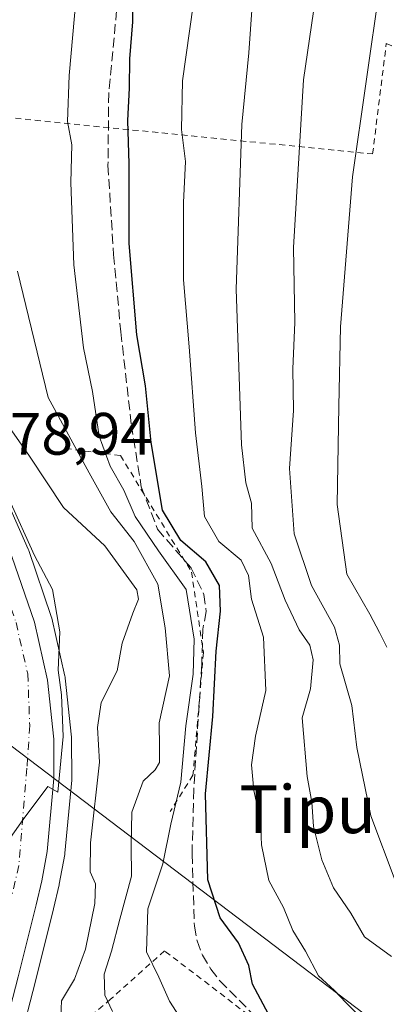
# Model space of a CAD drawing. Units: metres. Extents: x 586485 to 589922, y 4768307 to 4770665.
# Drawn here: x 588037 to 588098, y 4769548 to 4769713 of the extents above; entities that cross this region are included whole.
import ezdxf
from ezdxf.enums import TextEntityAlignment as Align

# ---------------------------------------------------------------- set-up
doc = ezdxf.new("R2010")
doc.units = ezdxf.units.M
doc.header["$MEASUREMENT"] = 0
for name, pattern in [('DGN Style 2', [1.648017, 0.98881, -0.659207]), ('DGN Style 3', [2.307223, 1.648017, -0.659207]), ('DGN Style 4', [2.638475, 1.318413, -0.659207, 0.001648, -0.659207])]:
    doc.linetypes.add(name, pattern=pattern)
for name, color, linetype, lineweight in [('Alambrada', 7, 'DGN Style 2', 0), ('Carretera de calzada única Cxs', 7, 'Continuous', 13), ('Carretera de calzada única eje', 7, 'DGN Style 4', 0), ('Corriente artificial lineal', 4, 'DGN Style 3', 13), ('Curva de nivel maestra', 30, 'Continuous', 30), ('Curva de nivel normal', 30, 'Continuous', 0), ('Escarpado lineal', 30, 'DGN Style 2', 0), ('Núcleo urbano CxS', 7, 'Continuous', 0), ('Pastizal CxS', 92, 'Continuous', 0), ('Rótulo de punto de cota en terreno', 7, 'Continuous', 0), ('Tendido', 6, 'Continuous', 0), ('Texto cartográfico', 7, 'Continuous', 0)]:
    doc.layers.add(name, color=color, linetype=linetype, lineweight=lineweight)
doc.styles.add('Style-Arial', font='txt')

msp = doc.modelspace()

# ---------------------------------------------------------------- linework, layer by layer
at = {"layer": 'Alambrada', "color": 7, "linetype": 'DGN Style 2', "lineweight": 0}
for points in [[(588098.3901, 4769708.7301, 522.5126), (588144.0101, 4769690.0601, 546.9266), (588157.0501, 4769722.2601, 544.8037), (588165.9101, 4769736.6101, 543.8054), (588185.0301, 4769759.1101, 543.2328), (588198.0701, 4769776.6001, 544.7006)], [(588022.5101, 4769755.5901, 482.6402), (588022.0801, 4769710.4401, 483.3454), (588024.6801, 4769697.3401, 485.4147), (588096.0901, 4769690.2101, 524.8296), (588098.3901, 4769708.7301, 522.5126)], [(588089.0701, 4769515.0101, 489.365), (588092.4001, 4769520.1601, 492.1336), (588097.7801, 4769526.2801, 501.2415), (588085.0701, 4769536.6001, 500.2777), (588075.2101, 4769545.9301, 499.6226), (588061.1901, 4769556.6201, 497.0707), (588052.1401, 4769548.5101, 491.8809), (588044.6701, 4769542.2201, 486.189), (588047.6901, 4769539.9701, 486.9247), (588053.0001, 4769536.2301, 486.8713)]]:
    msp.add_polyline3d(points, dxfattribs=at)
at = {"layer": 'Carretera de calzada única Cxs', "color": 7, "linetype": 'Continuous', "lineweight": 13}
for points in [[(588015.0301, 4769725.0201, 480.4777), (588014.3401, 4769712.6101, 480.3684), (588014.3601, 4769696.0301, 480.4675), (588015.3001, 4769685.9201, 480.3699), (588017.4001, 4769672.5401, 479.6542), (588020.4601, 4769659.3501, 480.129), (588023.8501, 4769650.1101, 479.9457), (588029.4901, 4769636.3601, 479.6598), (588035.5801, 4769622.7301, 479.5909), (588039.3501, 4769611.7201, 479.6375), (588041.5601, 4769602.0201, 480.4011), (588042.5901, 4769592.1301, 480.5672), (588042.6201, 4769585.5001, 482.2625), (588041.5001, 4769573.2901, 481.479), (588040.5801, 4769568.3701, 481.6398), (588039.6401, 4769564.3501, 481.5136), (588036.6401, 4769552.2701, 481.4191), (588034.0201, 4769542.1201, 481.9243)], [(588015.0301, 4769725.0201, 480.4777), (588014.3401, 4769712.6101, 480.3684), (588014.3601, 4769696.0301, 480.4675), (588015.3001, 4769685.9201, 480.3699), (588017.4001, 4769672.5401, 479.6542), (588020.4601, 4769659.3501, 480.129), (588023.8501, 4769650.1101, 479.9457), (588029.4901, 4769636.3601, 479.6598), (588035.5801, 4769622.7301, 479.5909), (588039.3501, 4769611.7201, 479.6375), (588041.5601, 4769602.0201, 480.4011), (588042.5901, 4769592.1301, 480.5672), (588042.6201, 4769585.5001, 482.2625), (588041.5001, 4769573.2901, 481.479), (588040.5801, 4769568.3701, 481.6398), (588039.6401, 4769564.3501, 481.5136), (588036.6401, 4769552.2701, 481.4191), (588034.0201, 4769542.1201, 481.9243), (588032.5601, 4769537.0401, 481.8173), (588032.4939, 4769536.4781, 481.8165)]]:
    msp.add_polyline3d(points, dxfattribs=at)
at = {"layer": 'Carretera de calzada única eje', "color": 7, "linetype": 'DGN Style 4', "lineweight": 0}
msp.add_polyline3d([(588010.6601, 4769722.7201, 480.2133), (588010.8701, 4769712.6601, 480.1657), (588010.9401, 4769698.1101, 480.0534), (588011.9501, 4769687.2701, 479.8186), (588014.1501, 4769673.2501, 479.6604), (588017.4101, 4769659.1601, 479.2114), (588021.0701, 4769649.2101, 479.1469), (588026.8401, 4769635.1501, 479.0041), (588032.8101, 4769621.7801, 479.0694), (588036.2701, 4769611.6501, 479.2485), (588038.2301, 4769603.0901, 479.5528), (588038.5801, 4769594.3801, 480.6258), (588038.1001, 4769587.2401, 480.6319), (588036.7501, 4769570.9501, 480.6047), (588032.2301, 4769551.0501, 481.2093), (588025.9985, 4769531.4321, 482.1475)], dxfattribs=at)
at = {"layer": 'Corriente artificial lineal', "color": 4, "linetype": 'DGN Style 3', "lineweight": 13}
msp.add_polyline3d([(588053.3701, 4769716.5701, 498.1508), (588051.8201, 4769700.4101, 498.0142), (588051.7001, 4769688.3101, 497.7654), (588052.6401, 4769673.3501, 498.3348), (588053.8501, 4769660.3701, 498.4025), (588055.6201, 4769644.8001, 498.0226), (588057.2886, 4769634.3991, 498.0799), (588060.0165, 4769627.3011, 498.1723), (588065.6521, 4769620.7924, 499.0894), (588067.7953, 4769616.3474, 498.7266), (588068.1921, 4769613.4899, 498.3453), (588067.6014, 4769610.5517, 497.3064), (588067.4301, 4769604.6701, 495.8647), (588066.0901, 4769583.7001, 497.3826), (588065.8001, 4769572.8401, 498.0801), (588066.2001, 4769560.7601, 497.5813), (588066.6401, 4769558.3001, 497.4313), (588067.5301, 4769555.9001, 497.419), (588068.9401, 4769553.5501, 497.7694), (588070.4501, 4769551.5901, 498.1032), (588075.6801, 4769546.3701, 499.2043), (588086.7901, 4769536.2301, 500.1406), (588096.9901, 4769528.4901, 500.1065), (588111.0177, 4769520.9596, 499.084)], dxfattribs=at)
at = {"layer": 'Curva de nivel maestra', "color": 30, "linetype": 'Continuous', "lineweight": 30, "elevation": 500, "flags": 128}
msp.add_lwpolyline([(588079.06, 4769545.1901), (588075.94, 4769551.0401), (588075.32, 4769554.1801), (588073.58, 4769557.9501), (588070.49, 4769562.1401), (588068.47, 4769568.5101), (588068.05, 4769582.9601), (588069.31, 4769595.9001), (588069.86, 4769606.8901), (588070.6, 4769613.5601), (588070.38, 4769617.8901), (588068.14, 4769621.8301), (588063.92, 4769625.4401), (588060.86, 4769630.5001), (588058.93, 4769641.8601), (588058, 4769651.3501), (588056.55, 4769659.8901), (588055.26, 4769675.2201), (588055.27, 4769688.5501), (588055.05, 4769695.8101), (588055.32, 4769701.2601), (588055.37, 4769706.1801), (588055.87, 4769712.3601), (588055.97, 4769719.9101)], dxfattribs=at)
at = {"layer": 'Curva de nivel normal', "color": 30, "linetype": 'Continuous', "lineweight": 0, "flags": 128}
for points, elevation in [([(588064.25, 4769544.73), (588062.04, 4769548.18), (588060.24, 4769552.23), (588058.15, 4769556.47), (588058.36, 4769563.68), (588060.9, 4769571.23), (588062.22, 4769577.88), (588063.92, 4769584.91), (588064.75, 4769594.34), (588066, 4769602.99), (588066.18, 4769608.89), (588064.79, 4769617.18), (588060.18, 4769623.71), (588056.28, 4769629.42), (588054.36, 4769633.86), (588052.05, 4769637.9), (588050.24, 4769642.88), (588049.08, 4769650.42), (588047.61, 4769657.73), (588045.97, 4769671.64), (588045.45, 4769685.41), (588045.61, 4769691.77), (588044.89, 4769695.67), (588045.21, 4769703.38), (588047.27, 4769726.57)], 495), ([(588099.86, 4769568.43), (588095.81, 4769579.28), (588093.46, 4769590.69), (588092.62, 4769597.76), (588090.57, 4769604.76), (588090.51, 4769607.89), (588089.68, 4769610.89), (588085.84, 4769617.89), (588082.92, 4769626.54), (588082.17, 4769637.49), (588082.84, 4769647.21), (588082.71, 4769654.22), (588083.07, 4769661.95), (588082.83, 4769674.55), (588084.5, 4769702.64), (588087.87, 4769725.6)], 515), ([(588099.24, 4769555.69), (588094.74, 4769558.99), (588092.43, 4769562.95), (588089.54, 4769567.2), (588087.55, 4769571.88), (588086.18, 4769577.48), (588085.89, 4769581.56), (588085.13, 4769585.85), (588084.3, 4769595.71), (588085.65, 4769600.56), (588086.1, 4769605.4), (588085.55, 4769607.87), (588083.75, 4769610.43), (588081.41, 4769615.4), (588079.05, 4769621.54), (588075.88, 4769627.5), (588075.76, 4769631.68), (588074.82, 4769635.08), (588074.11, 4769641.44), (588073.19, 4769667.55), (588074.15, 4769695.13), (588075.32, 4769707.14), (588076.11, 4769718.35)], 510), ([(588097.3, 4769718.38), (588092.74, 4769686.38), (588090.69, 4769661.22), (588090.44, 4769647.96), (588090.17, 4769631.43), (588091.79, 4769619.79), (588095.63, 4769613.08), (588097.23, 4769609.97), (588098.48, 4769607.56)], 520), ([(588094.03, 4769545.58), (588091.63, 4769547.92), (588089.7, 4769549.95), (588087.01, 4769552.41), (588084.81, 4769556.55), (588082.72, 4769560.06), (588081.12, 4769563.9), (588078.7, 4769568.44), (588077.44, 4769574.39), (588077.28, 4769578.44), (588076.16, 4769583.53), (588075.79, 4769587.78), (588076.42, 4769592.61), (588078.18, 4769600.25), (588077.78, 4769609.22), (588075.78, 4769615.56), (588075.29, 4769619.56), (588074.02, 4769622.09), (588070.29, 4769625.26), (588067.89, 4769629.43), (588067.47, 4769634.48), (588066.4, 4769643.47), (588065.34, 4769657.89), (588064.36, 4769669.13), (588064.35, 4769682.07), (588064.71, 4769688.96), (588064.02, 4769694.32), (588064.2, 4769702.5), (588065.99, 4769715.13)], 505), ([(588052.47, 4769546.45), (588051.19, 4769549.17), (588051.07, 4769552.72), (588052.27, 4769556.58), (588053.68, 4769561.94), (588055.64, 4769569.14), (588055.56, 4769574.23), (588055.71, 4769579.9), (588057.61, 4769585.08), (588059.6, 4769586.95), (588060.32, 4769588.18), (588060.34, 4769590.64), (588060.28, 4769594.83), (588062.03, 4769602.74), (588061.31, 4769610.8), (588060.08, 4769618.08), (588056.11, 4769625.26), (588052.2, 4769630.23), (588048.54, 4769636.76), (588041.65, 4769649.37), (588036.5, 4769670.56)], 490), ([(588043.81, 4769545.58), (588043.92, 4769548.24), (588046.09, 4769551.9), (588047.95, 4769556.9), (588049.49, 4769564.56), (588049.63, 4769567.86), (588048.73, 4769569.89), (588048.77, 4769574.73), (588050.28, 4769588.23), (588049.93, 4769594.07), (588050.56, 4769598.23), (588053.25, 4769603.56), (588054.07, 4769608.22), (588055.85, 4769613.24), (588056.84, 4769615.6), (588056.52, 4769617.17), (588051.18, 4769624.51), (588044.23, 4769630.97), (588038.52, 4769639.57), (588034.3, 4769645.64)], 485), ([(588035.19, 4769632.16), (588039.4, 4769622.92), (588042.38, 4769617.2), (588043.6, 4769610.12), (588043.37, 4769603.68), (588043.9, 4769599.54), (588044.19, 4769592.56), (588043.26, 4769583.24), (588041.63, 4769584.16), (588037.48, 4769578.66), (588031.98, 4769570.94)], 480)]:
    msp.add_lwpolyline(points, dxfattribs=dict(at, elevation=elevation))
at = {"layer": 'Escarpado lineal', "color": 30, "linetype": 'DGN Style 2', "lineweight": 0}
msp.add_polyline3d([(588044.6009, 4769640.8305, 490.2241), (588053.7906, 4769639.6638, 496.2605), (588065.7182, 4769620.1321, 498.6415), (588067.7076, 4769606.6163, 496.5782), (588065.9484, 4769586.1014, 496.8417), (588062.1338, 4769579.9895, 493.3361)], dxfattribs=at)
at = {"layer": 'Núcleo urbano CxS', "color": 7, "linetype": 'Continuous', "lineweight": 0}
msp.add_polyline3d([(588032.2481, 4769637.5415, 480.0907), (588038.3191, 4769623.9539, 480.0695), (588038.4087, 4769623.7291, 480.0582), (588042.1883, 4769612.6919, 479.7031), (588042.2751, 4769612.3865, 479.6945), (588044.4851, 4769602.6865, 480.4883), (588044.5146, 4769602.5411, 480.507), (588044.5439, 4769602.3309, 480.5375), (588045.5739, 4769592.4409, 481.1936), (588045.5901, 4769592.1437, 481.1993), (588045.6202, 4769585.5069, 481.2869), (588045.6075, 4769585.2261, 481.2959), (588044.4875, 4769573.0161, 481.9083), (588044.4518, 4769572.7539, 481.9162), (588043.529, 4769567.8187, 481.7035), (588043.5013, 4769567.6871, 481.6957), (588042.5566, 4769563.6471, 481.4064), (588039.5483, 4769551.5337, 481.6553), (588036.925, 4769541.3703, 481.9129)], dxfattribs=at)
msp.add_polyline3d([(588032.2481, 4769637.5415, 480.0907), (588038.3191, 4769623.9539, 480.0695), (588038.4087, 4769623.7291, 480.0582), (588042.1883, 4769612.6919, 479.7031), (588042.2751, 4769612.3865, 479.6945), (588044.4851, 4769602.6865, 480.4883), (588044.5146, 4769602.5411, 480.507), (588044.5439, 4769602.3309, 480.5375), (588045.5739, 4769592.4409, 481.1936), (588045.5901, 4769592.1437, 481.1993), (588045.6202, 4769585.5069, 481.2869), (588045.6075, 4769585.2261, 481.2959), (588044.4875, 4769573.0161, 481.9083), (588044.4518, 4769572.7539, 481.9162), (588043.529, 4769567.8187, 481.7035), (588043.5013, 4769567.6871, 481.6957), (588042.5566, 4769563.6471, 481.4064), (588039.5483, 4769551.5337, 481.6553), (588036.925, 4769541.3703, 481.9129)], dxfattribs=at)
at = {"layer": 'Pastizal CxS', "color": 92, "linetype": 'Continuous', "lineweight": 0}
for points in [[(588036.925, 4769541.3703, 481.9129), (588039.5483, 4769551.5337, 481.6553), (588042.5566, 4769563.6471, 481.4064), (588043.5013, 4769567.6871, 481.6957), (588043.529, 4769567.8187, 481.7035), (588044.4518, 4769572.7539, 481.9162), (588044.4875, 4769573.0161, 481.9083), (588045.6075, 4769585.2261, 481.2959), (588045.6202, 4769585.5069, 481.2869), (588045.5901, 4769592.1437, 481.1993), (588045.5739, 4769592.4409, 481.1936), (588044.5439, 4769602.3309, 480.5375), (588044.5146, 4769602.5411, 480.507), (588044.4851, 4769602.6865, 480.4883), (588042.2751, 4769612.3865, 479.6945), (588042.1883, 4769612.6919, 479.7031), (588038.4087, 4769623.7291, 480.0582), (588038.3191, 4769623.9539, 480.0695), (588032.2481, 4769637.5415, 480.0907)], [(588032.2481, 4769637.5415, 480.0907), (588038.3191, 4769623.9539, 480.0695), (588038.4087, 4769623.7291, 480.0582), (588042.1883, 4769612.6919, 479.7031), (588042.2751, 4769612.3865, 479.6945), (588044.4851, 4769602.6865, 480.4883), (588044.5146, 4769602.5411, 480.507), (588044.5439, 4769602.3309, 480.5375), (588045.5739, 4769592.4409, 481.1936), (588045.5901, 4769592.1437, 481.1993), (588045.6202, 4769585.5069, 481.2869), (588045.6075, 4769585.2261, 481.2959), (588044.4875, 4769573.0161, 481.9083), (588044.4518, 4769572.7539, 481.9162), (588043.529, 4769567.8187, 481.7035), (588043.5013, 4769567.6871, 481.6957), (588042.5566, 4769563.6471, 481.4064), (588039.5483, 4769551.5337, 481.6553), (588036.925, 4769541.3703, 481.9129)]]:
    msp.add_polyline3d(points, dxfattribs=at)
at = {"layer": 'Tendido', "color": 6, "linetype": 'Continuous', "lineweight": 0}
msp.add_polyline3d([(587945.542, 4769659.1707, 505.731), (588107.0013, 4769536.7257, 516.0112), (588286.5132, 4769417.6105, 530.6539), (588415.89, 4769392.22, 569.1984), (588576.66, 4769360.97, 634.7357), (588738.46, 4769361.84, 713.4909), (588884.1, 4769361.97, 768.2888), (589041.64, 4769362.51, 828.0007), (589181.1876, 4769362.9813, 867.5649), (589297.89, 4769280.68, 896.225), (589382.67, 4769221.58, 920.8603), (589510.1471, 4769132.3126, 904.5454), (589518.39, 4769112.39, 900.3746)], dxfattribs=at)

# ---------------------------------------------------------------- texts
at = {"layer": 'Rótulo de punto de cota en terreno', "color": 7, "linetype": 'Continuous', "lineweight": 0, "style": 'Style-Arial'}
msp.add_text('478,94', height=7, dxfattribs=at).set_placement((588029.9178, 4769639.8078))
at = {"layer": 'Texto cartográfico', "color": 7, "linetype": 'Continuous', "lineweight": 0, "style": 'Style-Arial'}
msp.add_text('Tipu', height=8, dxfattribs=at).set_placement((588085.1837, 4769580.3601), align=Align.MIDDLE_CENTER)

doc.saveas('drawing.dxf')
